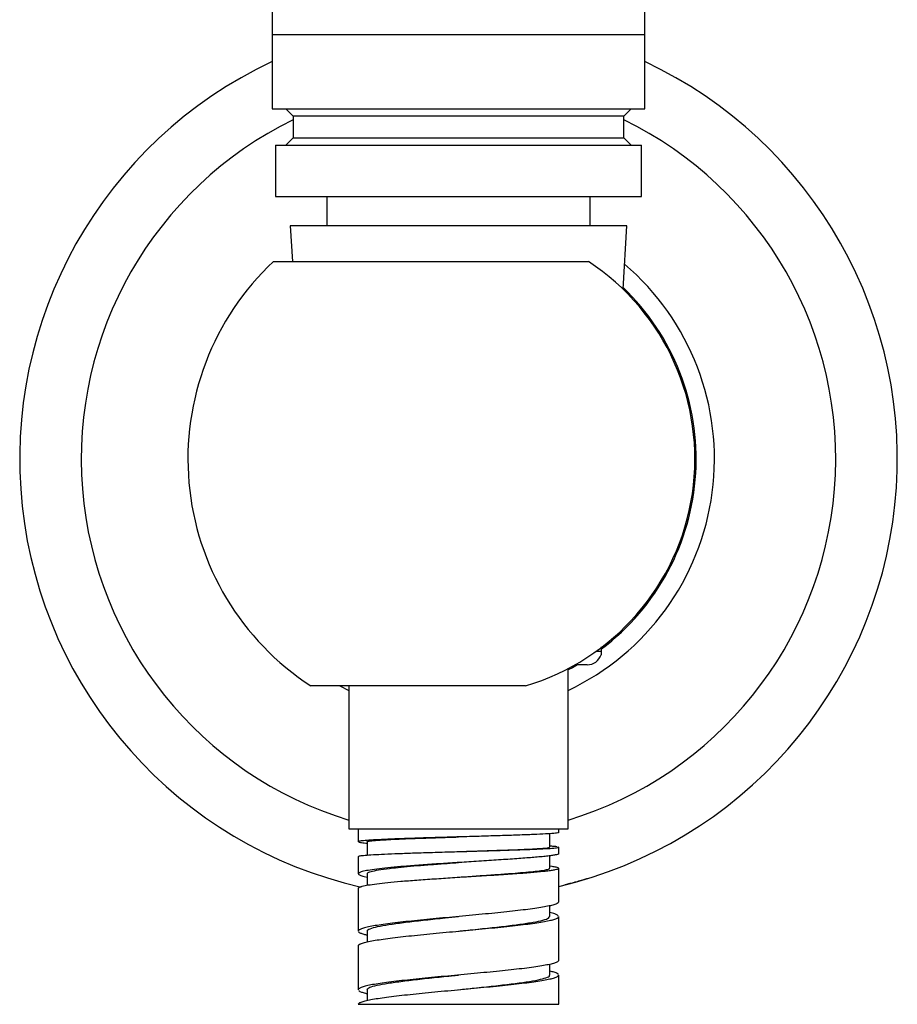
# Model space of a CAD drawing. Units: millimetres. Extents: x 10 to 200, y 13 to 287.
# Drawn here: x 74 to 79, y 151 to 157 of the extents above; entities that cross this region are included whole.
import ezdxf

# ---------------------------------------------------------------- set-up
doc = ezdxf.new("R2010")
doc.units = ezdxf.units.MM

msp = doc.modelspace()

# ---------------------------------------------------------------- linework, layer by layer
at = {"color": 7, "linetype": 'Continuous', "lineweight": 25}
for p, q in [((75.5933, 157.9785), (75.5933, 156.8456)), ((77.7183, 156.8456), (77.7183, 157.9785)), ((75.5933, 156.8456), (75.5933, 156.4235)), ((77.7183, 156.4235), (77.7183, 156.8456)), ((75.5933, 156.4235), (76.6558, 156.4235)), ((75.6725, 156.4235), (75.7141, 156.3819)), ((75.7141, 156.3819), (75.7141, 156.2569)), ((76.6558, 156.3819), (75.7141, 156.3819)), ((76.6558, 156.4235), (77.7183, 156.4235)), ((77.5975, 156.3819), (76.6558, 156.3819)), ((77.5975, 156.3819), (77.6391, 156.4235)), ((77.5975, 156.2569), (77.5975, 156.3819)), ((75.6141, 156.2152), (75.6141, 155.9235)), ((75.6141, 156.2152), (77.6975, 156.2152)), ((75.7141, 156.2569), (75.6725, 156.2152)), ((75.7141, 156.2569), (77.5975, 156.2569)), ((77.6391, 156.2152), (77.5975, 156.2569)), ((77.6975, 155.9235), (77.6975, 156.2152)), ((75.6141, 155.9235), (77.6975, 155.9235)), ((75.9058, 155.9235), (75.9058, 155.7569)), ((77.4058, 155.7569), (77.4058, 155.9235)), ((75.6975, 155.7569), (75.7094, 155.5537)), ((77.6141, 155.7569), (75.6975, 155.7569)), ((77.593, 155.3961), (77.6141, 155.7569)), ((75.6017, 155.5537), (77.3965, 155.5537)), ((77.4683, 153.3584), (77.4683, 153.3353)), ((77.3892, 153.2569), (77.3198, 153.2569)), ((77.2808, 152.3235), (77.2808, 153.2356)), ((77.0377, 153.1371), (75.8142, 153.1371)), ((75.9788, 153.1371), (76.0308, 153.1111)), ((76.0308, 153.1371), (76.0308, 152.3235)), ((76.0308, 152.3235), (77.2808, 152.3235)), ((76.085, 152.3235), (76.085, 152.2493)), ((77.1766, 152.2181), (77.1766, 152.2951)), ((77.2266, 152.3014), (77.2266, 152.3235)), ((76.1352, 152.2493), (76.1352, 152.1734)), ((76.6558, 152.1933), (76.6558, 152.1933)), ((77.2266, 152.1815), (77.2266, 152.218)), ((76.085, 152.1659), (76.085, 152.0668)), ((76.6558, 152.1308), (76.6558, 152.1308)), ((77.1766, 152.0983), (77.1766, 152.1692)), ((76.1351, 152.067), (76.1351, 152.0017)), ((77.1903, 152.108), (77.1766, 152.1095)), ((77.2266, 151.9069), (77.2266, 152.0981)), ((75.8485, 152.0627), (75.8485, 152.0626)), ((75.8485, 152.0626), (75.8485, 152.0625)), ((76.1181, 152.0514), (76.1351, 152.0478)), ((76.6558, 152.0475), (76.6559, 152.0475)), ((76.085, 151.9834), (76.085, 151.7402)), ((77.1766, 151.8236), (77.1766, 151.8846)), ((77.2266, 151.5735), (77.2266, 151.8235)), ((76.086, 151.7435), (76.0862, 151.7402)), ((76.135, 151.7402), (76.135, 151.679)), ((76.085, 151.6569), (76.085, 151.4069)), ((76.0862, 151.6569), (76.086, 151.6601)), ((77.1766, 151.4902), (77.1766, 151.5514)), ((77.2266, 151.3235), (77.2266, 151.4902)), ((76.085, 151.4075), (76.0854, 151.4069)), ((76.135, 151.4069), (76.135, 151.3458)), ((76.085, 151.3235), (77.2266, 151.3235))]:
    msp.add_line(p, q, dxfattribs=at)
at = {"color": 1, "linetype": 'Continuous', "lineweight": 25}
for p, q in [((75.5933, 156.8456), (77.7183, 156.8456)), ((77.4424, 153.3353), (77.4683, 153.3353))]:
    msp.add_line(p, q, dxfattribs=at)
at = {"color": 7, "linetype": 'Continuous', "lineweight": 25, "flags": 128}
msp.add_lwpolyline([(77.3344, 153.2569), (77.3048, 153.2402), (77.2808, 153.2274)], dxfattribs=at)
at = {"color": 7, "linetype": 'Continuous', "lineweight": 25}
for centre, radius, start, end in [((76.6558, 154.4287), 2.5, 115.1507, 257.1747), ((76.6558, 154.4287), 2.5, 283.199, 64.8493), ((76.6558, 154.4287), 1.5417, 133.1363, 236.9125), ((76.6558, 154.4287), 1.3469, 286.4703, 56.6397), ((76.6558, 154.4287), 1.4583, 295.3769, 49.5791), ((76.6558, 154.4287), 1.3542, 306.9796, 46.1708), ((77.3892, 153.3402), 0.0833, 270, 341.6402)]:
    msp.add_arc(centre, radius, start, end, dxfattribs=at)
at = {"color": 1, "linetype": 'Continuous', "lineweight": 25}
for start, end in [(115.9873, 253.0928), (286.9072, 64.0127)]:
    msp.add_arc((76.6558, 154.4287), 2.1491, start, end, dxfattribs=at)
at = {"color": 7, "linetype": 'Continuous', "lineweight": 25}
for points, knots in [([(77.4683, 153.3353), (77.4683, 153.335), (77.4683, 153.3329), (77.4683, 153.3274), (77.4683, 153.3175), (77.4683, 153.3143), (77.4683, 153.314), (77.4683, 153.314)], [0, 0, 0, 0, 0.014975, 0.086281, 0.277175, 0.876035, 1, 1, 1, 1]), ([(77.2245, 152.3014), (77.2252, 152.3012), (77.2294, 152.2999), (77.2175, 152.2986), (77.2075, 152.2975)], [0, 0, 0, 0, 0.1612404, 1, 1, 1, 1]), ([(76.0979, 152.2454), (76.1053, 152.2443), (76.1142, 152.243), (76.1324, 152.2417), (76.1352, 152.2415)], [0, 0, 0, 0, 0.84395, 1, 1, 1, 1]), ([(76.1353, 152.2493), (76.1352, 152.2493), (76.1313, 152.2506), (76.1454, 152.2532), (76.1791, 152.2572), (76.2348, 152.2607), (76.3005, 152.264), (76.3703, 152.2669), (76.4489, 152.2698), (76.5348, 152.2728), (76.6051, 152.275), (76.6456, 152.2763), (76.6557, 152.2766)], [0, 0, 0, 0, 0.000421, 0.137626, 0.276385, 0.417113, 0.524068, 0.632022, 0.740969, 0.851201, 0.962773, 1, 1, 1, 1]), ([(76.6557, 152.1933), (76.6763, 152.194), (76.728, 152.1956), (76.8096, 152.1982), (76.8974, 152.2012), (76.9779, 152.2041), (77.0484, 152.207), (77.1064, 152.2099), (77.1488, 152.2129), (77.1734, 152.2156), (77.1744, 152.2173), (77.1749, 152.2181)], [0, 0, 0, 0, 0.075606, 0.189527, 0.304756, 0.421609, 0.539943, 0.659581, 0.780561, 0.903383, 1, 1, 1, 1]), ([(77.2179, 152.2207), (77.2133, 152.2212), (77.2043, 152.2223), (77.1895, 152.2235), (77.1783, 152.2241), (77.1766, 152.2242)], [0, 0, 0, 0, 0.459702, 0.919404, 1, 1, 1, 1]), ([(77.2075, 152.2142), (77.2175, 152.2152), (77.2294, 152.2165), (77.2252, 152.2178), (77.2245, 152.218)], [0, 0, 0, 0, 0.83876, 1, 1, 1, 1]), ([(77.226, 152.1815), (77.2262, 152.1813), (77.2276, 152.1799), (77.2237, 152.1785), (77.2204, 152.1774)], [0, 0, 0, 0, 0.144674, 1, 1, 1, 1]), ([(76.0863, 152.1659), (76.087, 152.1668), (76.0886, 152.1688), (76.1119, 152.1718), (76.1419, 152.174), (76.1568, 152.1751)], [0, 0, 0, 0, 0.290217, 0.645108, 1, 1, 1, 1]), ([(76.1375, 152.0669), (76.1376, 152.0691), (76.1378, 152.0744), (76.1637, 152.0824), (76.2109, 152.0912), (76.2738, 152.0993), (76.3448, 152.1066), (76.4194, 152.1132), (76.5025, 152.1197), (76.5826, 152.1257), (76.6345, 152.1293), (76.6559, 152.1308)], [0, 0, 0, 0, 0.09412, 0.222773, 0.354913, 0.490311, 0.594319, 0.70091, 0.810025, 0.921501, 1, 1, 1, 1]), ([(76.7276, 152.1354), (76.6924, 152.1331), (76.6219, 152.1287), (76.5169, 152.1218), (76.416, 152.1147), (76.3562, 152.1098), (76.3264, 152.1074)], [0, 0, 0, 0, 0.249958, 0.499943, 0.749957, 1, 1, 1, 1]), ([(77.1231, 152.1634), (77.0984, 152.1612), (77.049, 152.1568), (76.9524, 152.1499), (76.8447, 152.1428), (76.7666, 152.1378), (76.7276, 152.1354)], [0, 0, 0, 0, 0.249958, 0.499943, 0.749957, 1, 1, 1, 1]), ([(76.6559, 152.0475), (76.6656, 152.0482), (76.7073, 152.0511), (76.7818, 152.0562), (76.8756, 152.0628), (76.958, 152.0689), (77.0271, 152.0746), (77.0828, 152.0799), (77.1281, 152.0852), (77.1599, 152.0905), (77.1758, 152.0948), (77.1752, 152.0974), (77.1751, 152.0982)], [0, 0, 0, 0, 0.035627, 0.153366, 0.274744, 0.399381, 0.501611, 0.60665, 0.715066, 0.826671, 0.94184, 1, 1, 1, 1]), ([(77.3246, 152.0199), (77.3176, 152.0179), (77.3052, 152.0145), (77.2885, 152.0101), (77.2744, 152.0065), (77.2635, 152.0037), (77.2624, 152.0034), (77.2617, 152.0033)], [0, 0, 0, 0, 0.155553, 0.27543, 0.422694, 0.656381, 1, 1, 1, 1]), ([(77.3902, 152.039), (77.3899, 152.0389), (77.3892, 152.0387), (77.3818, 152.0365), (77.3694, 152.0327), (77.3558, 152.0287), (77.3401, 152.0242), (77.3295, 152.0212), (77.3246, 152.0199)], [0, 0, 0, 0, 0.254612, 0.510932, 0.655033, 0.776904, 0.899258, 1, 1, 1, 1]), ([(76.0861, 151.9834), (76.0864, 151.9853), (76.0871, 151.9895), (76.1001, 151.9937), (76.1074, 151.9961)], [0, 0, 0, 0, 0.445641, 1, 1, 1, 1]), ([(77.2255, 151.9069), (77.2258, 151.906), (77.227, 151.9029), (77.2187, 151.8974), (77.2015, 151.8904), (77.1817, 151.8858), (77.1718, 151.8834)], [0, 0, 0, 0, 0.10414, 0.40276, 0.70138, 1, 1, 1, 1]), ([(77.2245, 151.8281), (77.2213, 151.8304), (77.2149, 151.8351), (77.1979, 151.8409), (77.182, 151.8445), (77.1766, 151.8456)], [0, 0, 0, 0, 0.398546, 0.797092, 1, 1, 1, 1]), ([(76.1382, 151.7402), (76.1374, 151.7419), (76.135, 151.7476), (76.1583, 151.7571), (76.2051, 151.7688), (76.2757, 151.7806), (76.3641, 151.7923), (76.4668, 151.804), (76.5663, 151.8144), (76.6303, 151.8209), (76.6559, 151.8235)], [0, 0, 0, 0, 0.062997, 0.20354, 0.344085, 0.48462, 0.625173, 0.765705, 0.906255, 1, 1, 1, 1]), ([(76.656, 151.7402), (76.6687, 151.7415), (76.7197, 151.7467), (76.8082, 151.7558), (76.9146, 151.7675), (77.0084, 151.7793), (77.0851, 151.791), (77.1405, 151.8027), (77.1723, 151.8136), (77.1738, 151.8205), (77.1744, 151.8236)], [0, 0, 0, 0, 0.046738, 0.18732, 0.327911, 0.468485, 0.609079, 0.749657, 0.890243, 1, 1, 1, 1]), ([(77.1718, 151.8001), (77.1817, 151.8024), (77.2015, 151.8071), (77.2187, 151.8141), (77.227, 151.8196), (77.2258, 151.8227), (77.2255, 151.8235)], [0, 0, 0, 0, 0.29862, 0.59724, 0.89586, 1, 1, 1, 1]), ([(76.0864, 151.7365), (76.0892, 151.7341), (76.0948, 151.7295), (76.1119, 151.7233), (76.1286, 151.7195), (76.135, 151.7181)], [0, 0, 0, 0, 0.380629, 0.761257, 1, 1, 1, 1]), ([(77.2256, 151.5735), (77.2255, 151.5718), (77.2253, 151.5678), (77.2133, 151.5615), (77.1923, 151.5545), (77.1702, 151.5498), (77.1592, 151.5475)], [0, 0, 0, 0, 0.193778, 0.462519, 0.731259, 1, 1, 1, 1]), ([(77.2263, 151.4921), (77.2243, 151.4945), (77.2205, 151.4991), (77.2036, 151.5059), (77.1853, 151.5104), (77.1766, 151.5125)], [0, 0, 0, 0, 0.344288, 0.688576, 1, 1, 1, 1]), ([(76.1363, 151.4069), (76.1377, 151.4104), (76.1408, 151.4177), (76.1762, 151.429), (76.234, 151.4407), (76.313, 151.4524), (76.4082, 151.4642), (76.5158, 151.4759), (76.6005, 151.4846), (76.6472, 151.4893), (76.6557, 151.4902)], [0, 0, 0, 0, 0.1245274, 0.2652441, 0.4059401, 0.5466549, 0.6873582, 0.8280631, 0.9687752, 1, 1, 1, 1]), ([(76.6556, 151.4068), (76.6855, 151.4099), (76.7538, 151.4168), (76.8567, 151.4277), (76.9582, 151.4394), (77.0446, 151.4511), (77.113, 151.4629), (77.157, 151.4746), (77.1777, 151.4837), (77.1745, 151.4889), (77.1738, 151.4902)], [0, 0, 0, 0, 0.109467, 0.250008, 0.39053, 0.531064, 0.671594, 0.812119, 0.952659, 1, 1, 1, 1]), ([(77.1592, 151.4642), (77.1702, 151.4665), (77.1923, 151.4712), (77.2133, 151.4782), (77.2253, 151.4845), (77.2255, 151.4885), (77.2256, 151.4902)], [0, 0, 0, 0, 0.268741, 0.537481, 0.806222, 1, 1, 1, 1]), ([(76.0888, 151.4009), (76.0889, 151.4008), (76.0902, 151.3983), (76.1025, 151.3935), (76.1179, 151.3882), (76.132, 151.3853), (76.135, 151.3847)], [0, 0, 0, 0, 0.0237668, 0.4555157, 0.8872645, 1, 1, 1, 1])]:
    msp.add_open_spline(points, degree=3, knots=knots, dxfattribs=at)
for points in [[(77.2075, 152.2975), (77.1951, 152.2964), (77.1702, 152.2942), (77.104, 152.291), (77.0209, 152.2877), (76.9527, 152.2856), (76.9187, 152.2845)], [(76.1568, 152.2584), (76.1417, 152.2573), (76.1116, 152.2552), (76.0885, 152.2519), (76.0813, 152.2487), (76.0923, 152.2465), (76.0979, 152.2454)], [(76.4811, 152.2714), (76.4476, 152.2704), (76.3806, 152.2682), (76.2918, 152.2649), (76.2141, 152.2617), (76.1759, 152.2595), (76.1568, 152.2584)], [(76.9187, 152.2845), (76.8843, 152.2834), (76.8156, 152.2812), (76.7038, 152.278), (76.5904, 152.2747), (76.5175, 152.2725), (76.4811, 152.2714)], [(76.1568, 152.1751), (76.1759, 152.1762), (76.2141, 152.1783), (76.2918, 152.1816), (76.3806, 152.1849), (76.4476, 152.187), (76.4811, 152.1881)], [(76.4811, 152.1881), (76.5175, 152.1892), (76.5904, 152.1914), (76.7038, 152.1946), (76.8156, 152.1979), (76.8843, 152.2), (76.9187, 152.2011)], [(76.9187, 152.2011), (76.9527, 152.2022), (77.0209, 152.2044), (77.104, 152.2076), (77.1702, 152.2109), (77.1951, 152.2131), (77.2075, 152.2142)], [(77.2204, 152.1774), (77.2164, 152.1762), (77.2085, 152.1739), (77.187, 152.1704), (77.1593, 152.1669), (77.1352, 152.1645), (77.1231, 152.1634)], [(76.1074, 152.0794), (76.1004, 152.0771), (76.0865, 152.0724), (76.0832, 152.0654), (76.092, 152.0584), (76.1094, 152.0537), (76.1181, 152.0514)], [(76.3264, 152.1074), (76.301, 152.1051), (76.2504, 152.1004), (76.1887, 152.0934), (76.1385, 152.0864), (76.1178, 152.0817), (76.1074, 152.0794)], [(76.7276, 152.052), (76.7666, 152.0544), (76.8447, 152.059), (76.9524, 152.066), (77.049, 152.073), (77.0984, 152.0777), (77.1231, 152.08)], [(77.1231, 152.08), (77.1352, 152.0812), (77.1593, 152.0835), (77.187, 152.087), (77.2085, 152.0905), (77.2164, 152.0929), (77.2204, 152.094)], [(77.2204, 152.094), (77.2231, 152.0952), (77.2285, 152.0975), (77.2248, 152.101), (77.2133, 152.1045), (77.198, 152.1069), (77.1903, 152.108)], [(76.1074, 151.9961), (76.1178, 151.9984), (76.1385, 152.0031), (76.1887, 152.0101), (76.2504, 152.0171), (76.301, 152.0217), (76.3264, 152.0241)], [(76.3264, 152.0241), (76.3562, 152.0264), (76.416, 152.031), (76.5169, 152.038), (76.6219, 152.045), (76.6924, 152.0497), (76.7276, 152.052)], [(76.9787, 151.8554), (76.9575, 151.8531), (76.915, 151.8484), (76.8453, 151.8414), (76.7727, 151.8344), (76.7228, 151.8298), (76.6978, 151.8274)], [(77.1718, 151.8834), (77.1602, 151.8811), (77.1371, 151.8764), (77.0914, 151.8694), (77.0392, 151.8624), (76.9989, 151.8578), (76.9787, 151.8554)], [(76.4054, 151.7994), (76.3833, 151.7971), (76.339, 151.7924), (76.2794, 151.7854), (76.2254, 151.7784), (76.1959, 151.7738), (76.1812, 151.7714)], [(76.6978, 151.8274), (76.6727, 151.8251), (76.6225, 151.8204), (76.5476, 151.8134), (76.4744, 151.8064), (76.4284, 151.8018), (76.4054, 151.7994)], [(76.9787, 151.7721), (76.9989, 151.7744), (77.0392, 151.7791), (77.0914, 151.7861), (77.1371, 151.7931), (77.1602, 151.7978), (77.1718, 151.8001)], [(76.1812, 151.7714), (76.168, 151.7691), (76.1417, 151.7644), (76.1135, 151.7574), (76.0935, 151.7505), (76.0885, 151.7458), (76.086, 151.7435)], [(76.4054, 151.7161), (76.4284, 151.7184), (76.4744, 151.7231), (76.5476, 151.7301), (76.6225, 151.7371), (76.6727, 151.7418), (76.6978, 151.7441)], [(76.6978, 151.7441), (76.7228, 151.7464), (76.7727, 151.7511), (76.8453, 151.7581), (76.915, 151.7651), (76.9575, 151.7698), (76.9787, 151.7721)], [(76.086, 151.6601), (76.0885, 151.6625), (76.0935, 151.6671), (76.1135, 151.6741), (76.1417, 151.6811), (76.168, 151.6858), (76.1812, 151.6881)], [(76.1812, 151.6881), (76.1959, 151.6904), (76.2254, 151.6951), (76.2794, 151.7021), (76.339, 151.7091), (76.3833, 151.7138), (76.4054, 151.7161)], [(76.9553, 151.5195), (76.9334, 151.5172), (76.8896, 151.5125), (76.8186, 151.5055), (76.745, 151.4985), (76.6949, 151.4938), (76.6698, 151.4915)], [(77.1592, 151.5475), (77.1466, 151.5452), (77.1212, 151.5405), (77.0727, 151.5335), (77.0179, 151.5265), (76.9761, 151.5218), (76.9553, 151.5195)], [(76.3806, 151.4635), (76.359, 151.4612), (76.3159, 151.4565), (76.2587, 151.4495), (76.2073, 151.4425), (76.1799, 151.4378), (76.1662, 151.4355)], [(76.6698, 151.4915), (76.6447, 151.4892), (76.5944, 151.4845), (76.5202, 151.4775), (76.4479, 151.4705), (76.403, 151.4658), (76.3806, 151.4635)], [(76.9553, 151.4362), (76.9761, 151.4385), (77.0179, 151.4432), (77.0727, 151.4502), (77.1212, 151.4572), (77.1466, 151.4618), (77.1592, 151.4642)], [(76.1662, 151.4355), (76.1541, 151.4332), (76.1299, 151.4285), (76.1052, 151.4215), (76.0888, 151.4145), (76.0863, 151.4098), (76.085, 151.4075)], [(76.3806, 151.3802), (76.403, 151.3825), (76.4479, 151.3872), (76.5202, 151.3942), (76.5944, 151.4012), (76.6447, 151.4058), (76.6698, 151.4082)], [(76.6698, 151.4082), (76.6949, 151.4105), (76.745, 151.4152), (76.8186, 151.4222), (76.8896, 151.4292), (76.9334, 151.4338), (76.9553, 151.4362)], [(76.085, 151.3242), (76.0863, 151.3265), (76.0888, 151.3312), (76.1052, 151.3382), (76.1299, 151.3452), (76.1541, 151.3498), (76.1662, 151.3522)], [(76.1662, 151.3522), (76.1799, 151.3545), (76.2073, 151.3592), (76.2587, 151.3662), (76.3159, 151.3732), (76.359, 151.3778), (76.3806, 151.3802)]]:
    msp.add_open_spline(points, degree=3, dxfattribs=at)

doc.saveas('drawing.dxf')
